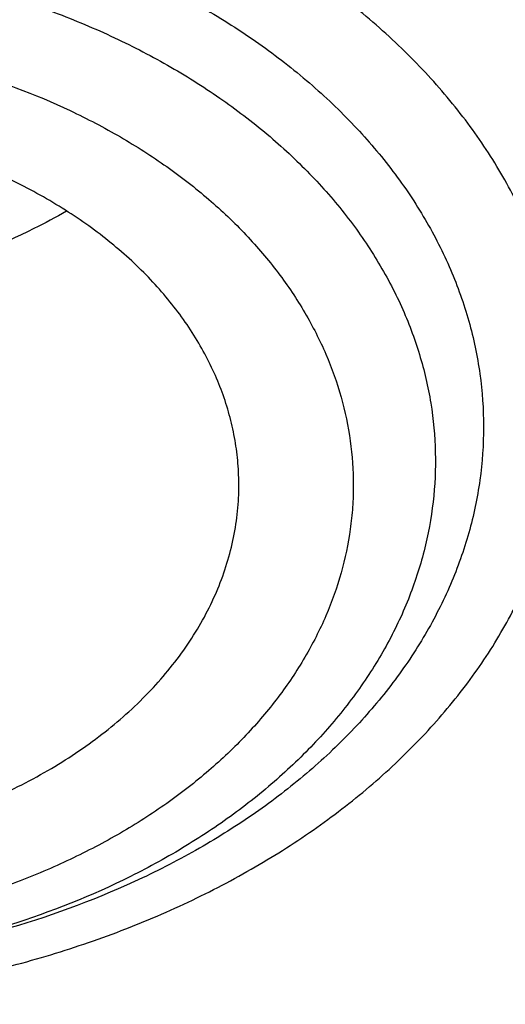
# Model space of a CAD drawing. Units: inches. Extents: x 7.1 to 14.8, y -2.6 to 21.2.
# Drawn here: x 10.8 to 10.9, y 16.1 to 16.3 of the extents above; entities that cross this region are included whole.
import ezdxf

# ---------------------------------------------------------------- set-up
doc = ezdxf.new("R2010")
doc.units = ezdxf.units.IN
doc.header["$LTSCALE"] = 1.21
doc.header["$MEASUREMENT"] = 0
doc.layers.get('0').update_dxf_attribs({"linetype": 'CONTINUOUS'})

msp = doc.modelspace()

# ---------------------------------------------------------------- linework, layer by layer
at = {"color": 7, "linetype": 'CONTINUOUS'}
for points, knots in [([(12.7998970647, 16.1806699359), (12.7998970802, 16.2022199825), (12.79839685, 16.2453867454), (12.7916542869, 16.3099408765), (12.7804355983, 16.3741825118), (12.7647690615, 16.4379509987), (12.7446939857, 16.5010924172), (12.7202605109, 16.5634533876), (12.6915293509, 16.6248832418), (12.6585715331, 16.6852338711), (12.6214681329, 16.7443601603), (12.5803100199, 16.8021202316), (12.5351976022, 16.8583757238), (12.4862405616, 16.9129920415), (12.4335575938, 16.9658386182), (12.3772761415, 17.0167891732), (12.3175321137, 17.0657219765), (12.2544695852, 17.1125201118), (12.188240482, 17.1570717351), (12.1190042474, 17.1992703422), (12.0469274816, 17.2390150171), (11.9721835562, 17.2762106705), (11.894952218, 17.3107682725), (11.815419167, 17.3426050724), (11.7337756247, 17.3716448017), (11.6502178813, 17.3978178668), (11.5649468287, 17.4210615201), (11.4781674865, 17.4413200274), (11.390088506, 17.4585448014), (11.3009216706, 17.4726945203), (11.2108813849, 17.4837352324), (11.1201841611, 17.4916404414), (11.0290480945, 17.4963911723), (10.9376923418, 17.4979760187), (10.846336589, 17.4963911722), (10.7552005224, 17.4916404413), (10.6645032986, 17.4837352322), (10.574463013, 17.47269452), (10.4852961776, 17.4585448011), (10.3972171973, 17.4413200271), (10.3104378554, 17.4210615197), (10.2251668028, 17.3978178664), (10.1416090596, 17.3716448013), (10.0599655175, 17.342605072), (9.9804324666, 17.3107682722), (9.9032011285, 17.2762106702), (9.8284572033, 17.2390150168), (9.7563804376, 17.1992703419), (9.6871442032, 17.1570717348), (9.6209151001, 17.1125201116), (9.5578525717, 17.0657219764), (9.4981085439, 17.0167891732), (9.4418270917, 16.9658386182), (9.3891441239, 16.9129920415), (9.3401870833, 16.8583757238), (9.2950746656, 16.8021202316), (9.2539165526, 16.7443601603), (9.2168131523, 16.6852338711), (9.1838553345, 16.6248832418), (9.1551241745, 16.5634533876), (9.1306906998, 16.5010924171), (9.1106156239, 16.4379509986), (9.0949490872, 16.3741825117), (9.0837303986, 16.3099408764), (9.0769878354, 16.2453867453), (9.0754876053, 16.2022199824), (9.0754876208, 16.1806699359)], [0, 0, 0, 0, 0.0128533046, 0.0257374613, 0.0386828102, 0.0517186748, 0.0648729153, 0.0781715274, 0.0916383007, 0.1052945628, 0.1191589826, 0.1332474401, 0.1475729678, 0.1621457384, 0.1769730905, 0.1920596072, 0.207407207, 0.223015257, 0.2388807139, 0.2549982577, 0.2713604387, 0.2879578358, 0.3047792033, 0.321811619, 0.3390406451, 0.356450467, 0.374024039, 0.3917432375, 0.4095889919, 0.427541426, 0.4455800018, 0.4636836472, 0.4818308899, 0.5000000001, 0.5181691105, 0.5363163532, 0.5544199984, 0.5724585745, 0.5904110085, 0.6082567627, 0.6259759614, 0.6435495333, 0.660959355, 0.6781883812, 0.6952207969, 0.7120421643, 0.7286395615, 0.7450017424, 0.7611192862, 0.7769847431, 0.792592793, 0.8079403928, 0.8230269096, 0.8378542616, 0.8524270322, 0.8667525599, 0.8808410174, 0.8947054372, 0.9083616993, 0.9218284726, 0.9351270847, 0.9482813253, 0.9613171898, 0.9742625387, 0.9871466955, 1, 1, 1, 1]), ([(10.8400685692, 14.9147801384), (10.781820867, 14.9170573895), (10.6946703925, 14.9235252484), (10.5794435462, 14.9382786368), (10.4940360695, 14.9523363281), (10.4097198929, 14.9693692009), (10.326699464, 14.9893358223), (10.2451792707, 15.0121872214), (10.1653592574, 15.0378674795), (10.0874354178, 15.0663137462), (10.0115990284, 15.0974564258), (9.9380362636, 15.1312193547), (9.8669277278, 15.1675199976), (9.7984480299, 15.2062696559), (9.7327653682, 15.2473736896), (9.6700411369, 15.2907317528), (9.6104295523, 15.3362380388), (9.5540772994, 15.3837815337), (9.5011231932, 15.4332462677), (9.4516978736, 15.4845115861), (9.4059235143, 15.5374524112), (9.3639135465, 15.5919395035), (9.3257723945, 15.6478397197), (9.2915952178, 15.7050162701), (9.261467654, 15.7633289773), (9.2354655601, 15.8226345436), (9.2136547359, 15.8827868303), (9.1960906678, 15.9436371769), (9.1828182677, 16.0050347519), (9.1738716287, 16.0668269523), (9.1692738166, 16.1288598534), (9.1690367152, 16.1909787038), (9.1731609419, 16.253028453), (9.1816358431, 16.3148542894), (9.1944395569, 16.3763021732), (9.2115391746, 16.4372193352), (9.2328909441, 16.4974547317), (9.2584405114, 16.5568594499), (9.2881231809, 16.615287064), (9.321864183, 16.6725939516), (9.3595789376, 16.7286395805), (9.4011733142, 16.7832867758), (9.4465438785, 16.8364019873), (9.4955781615, 16.8878555403), (9.5481549225, 16.937521894), (9.6041444247, 16.9852799028), (9.6634087251, 17.0310130783), (9.7258019833, 17.074609852), (9.7911707905, 17.1159638341), (9.8593545184, 17.1549740678), (9.9301856867, 17.1915452843), (10.0034903606, 17.2255881307), (10.0790885635, 17.2570193942), (10.156794706, 17.2857622125), (10.2364180325, 17.3117462693), (10.3177630837, 17.3349079735), (10.4006301663, 17.3551906217), (10.4848158603, 17.3725445435), (10.5701134373, 17.3869272381), (10.6563136662, 17.3983034739), (10.7432042143, 17.4066453786), (10.830574348, 17.4119325131), (10.9473912904, 17.4148912835), (11.035110624, 17.4125026319), (11.0934274968, 17.4088568949)], [0, 0, 0, 0, 0.0361726609, 0.0541695819, 0.0720762946, 0.0898719915, 0.1075365369, 0.1250506584, 0.1423960799, 0.1595556717, 0.1765136004, 0.193255481, 0.2097685319, 0.2260417315, 0.2420659761, 0.2578342379, 0.2733417216, 0.2885860166, 0.3035672417, 0.3182881787, 0.332754387, 0.3469742956, 0.3609592631, 0.3747235971, 0.3882845235, 0.4016620971, 0.4148790454, 0.4279605389, 0.4409338865, 0.4538281587, 0.466673746, 0.4795018651, 0.4923440319, 0.5052315217, 0.5181948394, 0.5312632215, 0.5444641877, 0.5578231568, 0.571363134, 0.5851044738, 0.5990647154, 0.6132584862, 0.6276974652, 0.6423903974, 0.6573431498, 0.6725588003, 0.6880377512, 0.7037778601, 0.7197745841, 0.7360211309, 0.7525086147, 0.7692262141, 0.7861613311, 0.8032997472, 0.820625779, 0.8381224306, 0.8557715439, 0.8735539462, 0.8914495957, 0.9094377245, 0.9274969805, 0.9456055673, 0.9637413824, 1, 1, 1, 1]), ([(9.1858612108, 16.2770005544), (9.1882349941, 16.2961117568), (9.1942508617, 16.3343080834), (9.2069944582, 16.3911033729), (9.2234537883, 16.4474267893), (9.2435935549, 16.5031547198), (9.2673710904, 16.5581687802), (9.2947358013, 16.6123508408), (9.3256294299, 16.6655847079), (9.3599860655, 16.7177559568), (9.3977324557, 16.7687524546), (9.4387874743, 16.8184639993), (9.4830648596, 16.8667848573), (9.5467823523, 16.9297250467), (9.61613511, 16.9889086951), (9.6903813124, 17.0441088691), (9.7492093577, 17.0839742845), (9.8105901573, 17.1218728597), (9.8743943318, 17.1577248472), (9.940484008, 17.1914522052), (10.0087172817, 17.2229822398), (10.078947391, 17.2522468119), (10.1510233459, 17.2791827439), (10.2247901824, 17.3037318839), (10.3000892761, 17.3258412421), (10.3767588519, 17.345463124), (10.4546336873, 17.362555134), (10.5335479139, 17.3770806326), (10.6401216437, 17.3930133327), (10.7478409935, 17.4036446332), (10.8561632932, 17.4089728098), (10.9376923599, 17.4103077112), (11.0192214269, 17.4089728087), (11.1275437288, 17.4036446304), (11.2352630825, 17.3930133279), (11.3418368169, 17.3770806251), (11.4207510465, 17.3625551243), (11.4986258836, 17.3454631121), (11.5752954599, 17.3258412283), (11.6505945537, 17.3037318681), (11.7243613909, 17.2791827258), (11.7964373479, 17.2522467908), (11.8666674592, 17.2229822154), (11.9349007321, 17.1914521785), (12.0009904042, 17.15772482), (12.0647945722, 17.1218728335), (12.126175366, 17.0839742596), (12.1850034074, 17.0441088446), (12.2592496085, 16.9889086686), (12.3286023668, 16.9297250162), (12.3923198605, 16.8667848216), (12.4365972465, 16.8184639591), (12.4776522647, 16.7687524103), (12.5153986535, 16.7177559091), (12.5497552869, 16.6655846576), (12.580648913, 16.612350788), (12.6080136213, 16.5581687244), (12.6317911546, 16.5031546599), (12.6519309176, 16.447426726), (12.6683902439, 16.3911033091), (12.6811338353, 16.3343080217), (12.6871497001, 16.2961116975), (12.6895234818, 16.277000496)], [0, 0, 0, 0, 0.0127559669, 0.0255907485, 0.0385298235, 0.0515971569, 0.0648149105, 0.0782032056, 0.0917799476, 0.1055607026, 0.1195586248, 0.1337844302, 0.1482464072, 0.1629504568, 0.1930886749, 0.2085316039, 0.2242179432, 0.2401429739, 0.256300188, 0.2726814106, 0.2892769207, 0.306075574, 0.3230649216, 0.3402313268, 0.357560082, 0.3750355227, 0.3926411389, 0.4103596861, 0.4281732932, 0.4640068034, 0.4819936878, 0.4999999973, 0.5180063067, 0.5359931913, 0.571826703, 0.5896403112, 0.6073588591, 0.6249644758, 0.6424399166, 0.6597686719, 0.6769350773, 0.6939244255, 0.7107230799, 0.7273185904, 0.7436998118, 0.7598570244, 0.7757820537, 0.7914683921, 0.8069113211, 0.8370495403, 0.8517535908, 0.8662155686, 0.8804413747, 0.8944392973, 0.9082200524, 0.9217967946, 0.9351850901, 0.9484028442, 0.9614701786, 0.9744092534, 0.9872440338, 1, 1, 1, 1]), ([(9.8029795653, 15.6886663754), (9.7901094289, 15.7057063738), (9.7658661659, 15.740391644), (9.739156486, 15.7857521355), (9.7203390484, 15.8226918141), (9.7075549077, 15.8505734731), (9.696047385, 15.8787325224), (9.6858282724, 15.9071400979), (9.6769084653, 15.9357665957), (9.6692973197, 15.9645822526), (9.663002824, 15.9935570533), (9.6580316978, 16.0226608293), (9.6543891878, 16.0518632328), (9.6520790906, 16.0811337996), (9.6511039181, 16.1104419946), (9.6514647073, 16.1397572251), (9.6531610077, 16.1690488968), (9.6561910779, 16.1982864415), (9.6605517285, 16.2274393507), (9.6662382708, 16.2564772356), (9.67324474, 16.2853698319), (9.6815637648, 16.3140870288), (9.69118652, 16.3425989982), (9.7021028193, 16.3708759596), (9.7143015529, 16.3988889967), (9.7323407415, 16.4360177139), (9.7580966663, 16.4816531249), (9.7937473765, 16.5346224911), (9.8341389986, 16.585846657), (9.8790999097, 16.6351128615), (9.9284420426, 16.68222023), (9.9819595233, 16.726975857), (10.0394298313, 16.7691968526), (10.1006146156, 16.8087104348), (10.1652604936, 16.8453547973), (10.2330999509, 16.8789798324), (10.303852472, 16.9094475496), (10.3772255675, 16.9366328479), (10.4529158406, 16.9604240561), (10.5306107093, 16.9807232796), (10.6099879232, 16.9974469176), (10.6907233241, 17.0105264778), (10.7998901728, 17.0230534514), (10.8825441684, 17.0268070768), (10.9376923427, 17.0268070754)], [0, 0, 0, 0, 0.0291212098, 0.0576462725, 0.0717068788, 0.085642575, 0.0994630153, 0.1131785812, 0.1268003286, 0.14033994, 0.153809656, 0.1672221972, 0.1805906874, 0.1939285652, 0.2072494872, 0.2205672332, 0.2338956061, 0.2472483323, 0.2606389623, 0.2740807742, 0.2875866869, 0.3011691719, 0.3148401734, 0.328611046, 0.3424924897, 0.3564944932, 0.3848906783, 0.4138700385, 0.4434838302, 0.473769909, 0.5047529033, 0.5364446572, 0.5688448669, 0.601941889, 0.6357136027, 0.6701283169, 0.7051457205, 0.7407177991, 0.7767897546, 0.8133009183, 0.8501856205, 0.8873740641, 0.9247931847, 1, 1, 1, 1]), ([(10.9376923427, 15.1932956091), (10.8964295089, 15.1932956091), (10.8345657319, 15.1954391475), (10.7525302639, 15.2025895616), (10.6713795703, 15.2125401499), (10.5912301664, 15.2267011562), (10.5125521112, 15.2450684103), (10.4547563032, 15.2608226832), (10.3981226106, 15.2785622669), (10.3427864901, 15.2982446834), (10.2888793304, 15.319823611), (10.2195703127, 15.3508362103), (10.1531221004, 15.38558158), (10.0900958769, 15.4239952985), (10.0452062803, 15.454192004), (10.0024639376, 15.4859107367), (9.9619705434, 15.5190764658), (9.9238240857, 15.5536097467), (9.8881165942, 15.5894281263), (9.8549344703, 15.6264460006), (9.8243581571, 15.6645748763), (9.7964619943, 15.7037235261), (9.7713140323, 15.7437981693), (9.7489758612, 15.7847026461), (9.7295024359, 15.8263385977), (9.7129418997, 15.8686056547), (9.6993354046, 15.9114016413), (9.6887169335, 15.9546228033), (9.6811131306, 15.9981640649), (9.6765431506, 16.0419193196), (9.6750185381, 16.0857817515), (9.6765431506, 16.1296441834), (9.6811131306, 16.1733994381), (9.6887169335, 16.2169406997), (9.6993354046, 16.2601618617), (9.7129418997, 16.3029578483), (9.7295024359, 16.3452249053), (9.7489758612, 16.3868608569), (9.7713140323, 16.4277653337), (9.7964619943, 16.4678399769), (9.8243581571, 16.5069886267), (9.8549344703, 16.5451175025), (9.8881165942, 16.5821353767), (9.9238240857, 16.6179537563), (9.9619705434, 16.6524870372), (10.0024639376, 16.6856527663), (10.0452062803, 16.717371499), (10.0900958769, 16.7475682045), (10.1531221004, 16.785981923), (10.2195703127, 16.8207272927), (10.2888793304, 16.851739892), (10.3427864901, 16.8733188196), (10.3981226106, 16.8930012361), (10.4547563032, 16.9107408198), (10.5125521112, 16.9264950927), (10.5912301664, 16.9448623468), (10.6713795703, 16.9590233531), (10.7525302639, 16.9689739415), (10.8345657319, 16.9761243555), (10.8964295089, 16.9782678939), (10.9376923427, 16.9782678939)], [0, 0, 0, 0, 0.0363122107, 0.054416536, 0.0724557776, 0.1082495692, 0.1259694246, 0.1435436493, 0.1609541159, 0.1781837812, 0.1952168298, 0.2120388201, 0.2449922837, 0.261110424, 0.2769764693, 0.2925850992, 0.3079332676, 0.3230203445, 0.3378482472, 0.3524215571, 0.3667476166, 0.3808365966, 0.39470153, 0.4083582994, 0.4218255729, 0.4351246777, 0.4482794069, 0.4613157551, 0.4742615833, 0.4871462188, 0.5, 0.5128537812, 0.5257384167, 0.5386842449, 0.5517205931, 0.5648753223, 0.5781744271, 0.5916417006, 0.60529847, 0.6191634034, 0.6332523834, 0.6475784429, 0.6621517528, 0.6769796555, 0.6920667324, 0.7074149008, 0.7230235307, 0.738889576, 0.7550077163, 0.7879611799, 0.8047831702, 0.8218162188, 0.8390458841, 0.8564563507, 0.8740305754, 0.8917504308, 0.9275442224, 0.945583464, 0.9636877893, 1, 1, 1, 1]), ([(10.9376923427, 15.2453486661), (10.9184999262, 15.2453486661), (10.880134466, 15.2459855761), (10.8227168168, 15.2489901932), (10.7655747893, 15.2539676504), (10.7088469362, 15.2609244443), (10.6526692228, 15.2698389907), (10.597177245, 15.2806910938), (10.5425028337, 15.2934547985), (10.4712282114, 15.3128832613), (10.401767741, 15.336051828), (10.3345905834, 15.3629426957), (10.2701637364, 15.3917707357), (10.2083974442, 15.4240680234), (10.1498116052, 15.4597753913), (10.1080846695, 15.4878446315), (10.0683536908, 15.5173286718), (10.0307132171, 15.5481577604), (9.9952543291, 15.5802580511), (9.9620625733, 15.6135528994), (9.9312182627, 15.6479627332), (9.9027961739, 15.6834052936), (9.8768654087, 15.7197957802), (9.8534892224, 15.7570470201), (9.8327248664, 15.7950696284), (9.8146234238, 15.8337721754), (9.7992296453, 15.8730613636), (9.7865817838, 15.9128422164), (9.776711428, 15.9530182883), (9.7696433447, 15.9934919075), (9.7653953388, 16.0341644435), (9.7639781418, 16.074936605), (9.7653953389, 16.1157087664), (9.7696433449, 16.1563813023), (9.7767114283, 16.1968549215), (9.7865817842, 16.2370309934), (9.7992296457, 16.276811846), (9.8146234243, 16.3161010342), (9.832724867, 16.3548035811), (9.853489223, 16.3928261892), (9.8768654092, 16.430077429), (9.9027961745, 16.4664679155), (9.9312182632, 16.5019104758), (9.9620625737, 16.5363203095), (9.9952543295, 16.5696151577), (10.0307132174, 16.6017154483), (10.068353691, 16.6325445368), (10.1080846696, 16.662028577), (10.1498116052, 16.6900978171), (10.2083974441, 16.725805185), (10.2701637362, 16.7581024726), (10.334590583, 16.7869305126), (10.4017677405, 16.8138213802), (10.4712282108, 16.8369899469), (10.5425028331, 16.8564184097), (10.5971772443, 16.8691821145), (10.6526692223, 16.8800342176), (10.7088469357, 16.8889487641), (10.7655747888, 16.8959055578), (10.8227168165, 16.9008830154), (10.8801344659, 16.903887632), (10.9184999262, 16.9045245423), (10.9376923427, 16.9045245423)], [0, 0, 0, 0, 0.0181697082, 0.0363174463, 0.0544215819, 0.0724606451, 0.0904135682, 0.1082598058, 0.1259794818, 0.1435535319, 0.178186996, 0.1952198746, 0.2120416977, 0.2449948295, 0.2611128098, 0.2769786952, 0.2925871679, 0.3079351842, 0.32302211, 0.3378498627, 0.3524230281, 0.3667489449, 0.3808377825, 0.3947025783, 0.4083592124, 0.4218263501, 0.4351253227, 0.4482799221, 0.4613161394, 0.4742618387, 0.4871463474, 0.5000000003, 0.512853653, 0.5257381616, 0.5386838612, 0.5517200783, 0.5648746776, 0.5781736504, 0.591640788, 0.605297422, 0.6191622178, 0.6332510554, 0.6475769721, 0.6621501375, 0.6769778903, 0.692064816, 0.7074128321, 0.7230213049, 0.7388871903, 0.7550051705, 0.7879583022, 0.8047801253, 0.8218130038, 0.856446468, 0.8740205179, 0.891740194, 0.9095864317, 0.9275393547, 0.9455784179, 0.9636825536, 0.9818302917, 1, 1, 1, 1]), ([(12.0991096656, 16.0749366042), (12.0991096656, 16.0833357682), (12.0987448225, 16.1001442677), (12.0971039326, 16.1253273785), (12.0943708557, 16.150463295), (12.0905481698, 16.1755275969), (12.0856396338, 16.2004968025), (12.079649898, 16.2253471228), (12.0725845082, 16.2500555571), (12.0617027446, 16.282890059), (12.0453994993, 16.3235044321), (12.0217328853, 16.3711138714), (11.9939847532, 16.417596738), (11.962262915, 16.4627768076), (11.9266899622, 16.5064851591), (11.8941240017, 16.5413597429), (11.8663186057, 16.5683769137), (11.8370405127, 16.5950643915), (11.7982811884, 16.6271912217), (11.7487899849, 16.6634531915), (11.6962536417, 16.6974988683), (11.6408708305, 16.7292005389), (11.5828491935, 16.7584404866), (11.5224065896, 16.7851096669), (11.4597698213, 16.8091086873), (11.3951739127, 16.830347998), (11.3288612172, 16.8487482816), (11.2610805411, 16.8642407602), (11.192086223, 16.8767675484), (11.1221371701, 16.8862818069), (11.051495889, 16.892747936), (10.9804274705, 16.8961417092), (10.9091987216, 16.8964504688), (10.8380766965, 16.8936730131), (10.7673293416, 16.8878199322), (10.6972183961, 16.8789123384), (10.6053682492, 16.8630822985), (10.537580358, 16.8466568521), (10.4932371752, 16.8336690346)], [0, 0, 0, 0, 0.0124818234, 0.0249753756, 0.0374923116, 0.0500441351, 0.0626421195, 0.0752972449, 0.0880201251, 0.1008209562, 0.1266895685, 0.1529798475, 0.179753518, 0.2070619792, 0.2349458623, 0.2634349582, 0.2779147241, 0.2925520913, 0.3222986815, 0.3526774947, 0.383678409, 0.4152828262, 0.4474643723, 0.4801895964, 0.5134187176, 0.5471063071, 0.5812020096, 0.6156512292, 0.6503957709, 0.6853745392, 0.7205241586, 0.7557796136, 0.7910749029, 0.8263436268, 0.8615196551, 0.8965377219, 0.9313341122, 1, 1, 1, 1]), ([(12.0991096656, 16.0701454173), (12.0991096656, 16.0785445813), (12.0987448225, 16.0953530808), (12.0971039326, 16.1205361916), (12.0943708557, 16.1456721082), (12.0905481698, 16.17073641), (12.0856396338, 16.1957056156), (12.079649898, 16.2205559359), (12.0725845082, 16.2452643702), (12.0617027446, 16.2780988721), (12.0453994993, 16.3187132452), (12.0217328853, 16.3663226846), (11.9939847532, 16.4128055511), (11.9622629149, 16.4579856208), (11.9266899622, 16.5016939723), (11.8941240016, 16.536568556), (11.8663186057, 16.5635857269), (11.8370405126, 16.5902732046), (11.7982811883, 16.6224000348), (11.7487899848, 16.6586620047), (11.6962536416, 16.6927076815), (11.6408708305, 16.724409352), (11.5828491934, 16.7536492998), (11.5224065896, 16.78031848), (11.4597698212, 16.8043175005), (11.3951739126, 16.8255568111), (11.3288612171, 16.8439570947), (11.261080541, 16.8594495734), (11.1920862226, 16.8719763615), (11.1221371709, 16.8814906201), (11.0514958856, 16.8879567486), (10.9804274825, 16.8913505245), (10.9091986763, 16.8916592739), (10.8380768646, 16.8888818551), (10.7673287159, 16.8830286416), (10.6972207164, 16.874121535), (10.6394332291, 16.8641620569), (10.5937609941, 16.8546913783), (10.5598961034, 16.8468630406), (10.5263865407, 16.8383070663), (10.5042411023, 16.832104035), (10.4932371752, 16.8288810594)], [0, 0, 0, 0, 0.0124815474, 0.0249748233, 0.0374914825, 0.0500430284, 0.0626407342, 0.0752955797, 0.0880181786, 0.1008187266, 0.1266867669, 0.1529764644, 0.1797495429, 0.2070574002, 0.2349406666, 0.2634291326, 0.2779085783, 0.2925456217, 0.3222915542, 0.3526696955, 0.3836699243, 0.4152736426, 0.447454477, 0.4801789774, 0.5134073638, 0.5470942083, 0.5811891568, 0.6156376145, 0.6503813879, 0.6853593827, 0.7205082248, 0.7557629002, 0.7910574089, 0.8263253528, 0.8615006032, 0.8965178966, 0.9313135069, 0.9486098743, 0.9658279183, 0.9829606793, 1, 1, 1, 1]), ([(10.6608677499, 16.5016246441), (10.6794759463, 16.5070748587), (10.7172877491, 16.5168543058), (10.7750896051, 16.5280713009), (10.8340055194, 16.535870199), (10.8936298153, 16.540197225), (10.9535555774, 16.5410230436), (11.0133728233, 16.5383421183), (11.0726725995, 16.5321725556), (11.1310494691, 16.5225564421), (11.188104345, 16.5095589722), (11.2434472881, 16.4932685137), (11.2967000434, 16.4737953626), (11.3474987356, 16.4512714556), (11.3954960523, 16.4258488368), (11.4403637501, 16.3976989723), (11.4817941509, 16.3670113483), (11.5195030641, 16.3339914043), (11.5532279458, 16.2988635091), (11.5779930901, 16.2678068619), (11.5955283729, 16.2421597251), (11.6074597195, 16.2226876454), (11.6182394315, 16.2028813039), (11.6278490683, 16.1827742713), (11.6362716766, 16.1624012184), (11.6434925024, 16.1417972096), (11.6494988492, 16.1209978078), (11.6542801074, 16.1000389539), (11.6578277697, 16.0789569221), (11.6601355447, 16.0577882618), (11.6611993595, 16.0365697094), (11.661017319, 16.0153381057), (11.6595897102, 15.9941303244), (11.6569190795, 15.9729831892), (11.6530102076, 15.9519333827), (11.6478700293, 15.9310173772), (11.6415076065, 15.9102713684), (11.6339341796, 15.8897312039), (11.6251630803, 15.8694322592), (11.6152097972, 15.849409598), (11.6040913107, 15.8296971738), (11.5876302525, 15.8037003134), (11.5641640241, 15.772140864), (11.5319082128, 15.7363240049), (11.5080376899, 15.714119479), (11.4954936316, 15.7033771706)], [0, 0, 0, 0, 0.0355922814, 0.0716363442, 0.1080180044, 0.1446165857, 0.1813077446, 0.2179655464, 0.2544646283, 0.290682383, 0.3265011448, 0.3618104405, 0.3965092506, 0.4305083817, 0.4637328437, 0.4961243524, 0.527643783, 0.5582736691, 0.5880204686, 0.6169165854, 0.631067506, 0.6450304942, 0.6588173573, 0.6724415898, 0.6859183087, 0.6992641655, 0.7124972192, 0.7256367755, 0.7387032019, 0.7517177168, 0.7647021521, 0.7776786982, 0.7906696399, 0.8036970893, 0.8167827234, 0.829947536, 0.8432116082, 0.8565938985, 0.8701120653, 0.8837823241, 0.8976193316, 0.9116360939, 0.9402440203, 0.9696846779, 1, 1, 1, 1]), ([(10.8476855967, 16.2352639781), (10.8477499348, 16.2365661023), (10.8477637072, 16.2391797495), (10.8474374416, 16.2430938789), (10.8467657832, 16.2469858266), (10.8457515383, 16.2508397438), (10.8443988526, 16.2546404865), (10.8427133314, 16.2583731023), (10.8407018656, 16.2620230405), (10.8383724987, 16.2655760715), (10.8357345637, 16.2690184659), (10.832798575, 16.2723369431), (10.8295759314, 16.2755187884), (10.8248648313, 16.2796052102), (10.8183115569, 16.2842937727), (10.8096216737, 16.2891279364), (10.8001545319, 16.293159565), (10.7900567154, 16.2963274975), (10.7794832437, 16.298584114), (10.76859684, 16.2998951928), (10.7575651545, 16.3002408969), (10.7465577532, 16.299615771), (10.7357453036, 16.2980298171), (10.7287006825, 16.2963291325), (10.7252578389, 16.295320747)], [0, 0, 0, 0, 0.0250512197, 0.0501454644, 0.0753789952, 0.1008443564, 0.1266281126, 0.1528088294, 0.179455485, 0.2066264775, 0.2343688798, 0.2627183878, 0.2916994179, 0.3213251229, 0.3824841682, 0.4461318899, 0.5120383449, 0.5798627824, 0.6491781214, 0.7194938832, 0.7902795883, 0.8609858257, 0.9310655281, 1, 1, 1, 1]), ([(10.818498514, 16.2838915654), (10.8167012097, 16.2828458308), (10.8091624741, 16.2787872794), (10.8011151228, 16.2756954312), (10.7948975258, 16.2738743392)], [0, 0, 0, 0, 0.2429707009, 1, 1, 1, 1]), ([(9.0632717833, 16.2472518478), (9.0616530505, 16.2254415445), (9.0599352876, 16.181695843), (9.0619536245, 16.1160215652), (9.0685629721, 16.0504967825), (9.0797466739, 15.9852878365), (9.0954760726, 15.9205547154), (9.1157111535, 15.8564572716), (9.1404006543, 15.7931529605), (9.1694823586, 15.7307969355), (9.2028833641, 15.6695415622), (9.2405203601, 15.6095361441), (9.2822998884, 15.5509266134), (9.3281186234, 15.4938552666), (9.3778636422, 15.4384604928), (9.4314126928, 15.3848765071), (9.4886344755, 15.3332330777), (9.5493889354, 15.283655255), (9.6135275732, 15.2362630976), (9.6808937711, 15.1911713951), (9.7513231461, 15.1484893955), (9.8246439311, 15.1083205531), (9.9006773703, 15.0707622732), (9.9792381385, 15.0359056721), (10.0601347762, 15.0038353492), (10.1431701425, 14.9746291747), (10.2281419046, 14.9483580925), (10.3148429449, 14.9250859353), (10.4030621611, 14.9048692444), (10.4925838585, 14.8877572326), (10.5831925102, 14.8737912605), (10.7053229875, 14.8593903024), (10.7976265272, 14.8534360255), (10.8592871616, 14.8516131792)], [0, 0, 0, 0, 0.0259735311, 0.0519432011, 0.0779722242, 0.1041228179, 0.1304551534, 0.1570264149, 0.1838899725, 0.2110946687, 0.2386842682, 0.2666970689, 0.2951656176, 0.3241165835, 0.3535707445, 0.3835430418, 0.4140427235, 0.4450735625, 0.4766340803, 0.5087178237, 0.5413136753, 0.574406142, 0.6079756714, 0.6419989828, 0.6764493654, 0.7112969872, 0.7465092248, 0.782050942, 0.817884792, 0.8539715257, 0.8902702661, 0.9267387852, 1, 1, 1, 1]), ([(10.7930560848, 16.1795819017), (10.796893893, 16.1807059697), (10.8043230761, 16.1833208211), (10.8147268304, 16.1883991597), (10.8240174674, 16.1944779536), (10.8320040818, 16.2014385847), (10.8375032889, 16.2079465591), (10.8410576056, 16.2134456216), (10.8432749286, 16.2176466793), (10.8450623675, 16.2219505277), (10.8464104179, 16.2263354716), (10.8473115763, 16.2307781462), (10.8476118104, 16.2337706327), (10.8476855967, 16.2352639781)], [0, 0, 0, 0, 0.1444464738, 0.2837834261, 0.4172060548, 0.5443076865, 0.6651723242, 0.7234981365, 0.7805555825, 0.8365161631, 0.8915846107, 0.9459940991, 1, 1, 1, 1]), ([(9.0754876208, 16.1806699359), (9.0754876357, 16.159841287), (9.076888831, 16.1181237779), (9.0831869947, 16.0557243701), (9.0936674439, 15.9936068844), (9.108305591, 15.9319163574), (9.1270671918, 15.8707918546), (9.1499085445, 15.8103720849), (9.1767766828, 15.7507934601), (9.2076095937, 15.6921902413), (9.2423364332, 15.634694159), (9.2808777428, 15.5784342019), (9.3231456643, 15.5235363785), (9.3690441509, 15.4701234929), (9.4184691891, 15.4183149245), (9.4713090208, 15.3682264063), (9.527444379, 15.3199697996), (9.5867487313, 15.2736528716), (9.6490885441, 15.2293790706), (9.7143235581, 15.1872473072), (9.7823070839, 15.1473517365), (9.8528863104, 15.1097815503), (9.9259026451, 15.0746207721), (10.0011920084, 15.0419480778), (10.0785853781, 15.0118365619), (10.1579084473, 14.984353761), (10.2389847341, 14.959560776), (10.3495784688, 14.9300579494), (10.4624995937, 14.9063050545), (10.5771091239, 14.8883099547), (10.6495773653, 14.8794576919), (10.7078790201, 14.873832961), (10.7664381929, 14.8691812418), (10.8104693627, 14.8668094165), (10.8398540601, 14.865716247)], [0, 0, 0, 0, 0.0258520495, 0.0517620828, 0.0777871836, 0.1039826539, 0.1304012059, 0.1570922607, 0.1841013299, 0.2114695259, 0.2392332125, 0.2674237386, 0.2960672965, 0.3251848874, 0.3547923398, 0.3849004066, 0.415514929, 0.4466370167, 0.478263261, 0.5103859943, 0.54299353, 0.5760704194, 0.609597738, 0.6435533356, 0.6779120996, 0.7126462334, 0.7477255068, 0.7831175018, 0.8546896913, 0.8908073513, 0.9270913078, 0.9452838468, 0.9635031465, 1, 1, 1, 1])]:
    msp.add_open_spline(points, degree=3, knots=knots, dxfattribs=at)
at = {"color": 9, "linetype": 'CONTINUOUS'}
for points, knots in [([(9.6722182866, 16.0261182133), (9.6703022413, 16.0415449799), (9.6675926048, 16.0725212449), (9.6669415532, 16.119147903), (9.66971157, 16.1657376791), (9.67589521, 16.2121603155), (9.6854748799, 16.2582902533), (9.6984236289, 16.3040019436), (9.7147051644, 16.3491716479), (9.734274128, 16.3936774271), (9.7570763262, 16.4373995585), (9.7830489828, 16.4802207828), (9.8121209774, 16.5220265613), (9.8442130823, 16.5627053051), (9.879238196, 16.602148599), (9.9171015748, 16.6402514263), (9.9577010708, 16.6769123961), (10.0009273802, 16.7120339729), (10.0466643087, 16.7455227096), (10.094789053, 16.777289479), (10.1451725038, 16.8072497029), (10.1976795653, 16.8353235745), (10.2521695081, 16.8614362757), (10.3084962868, 16.8855181718), (10.3665090798, 16.9075050466), (10.4260520707, 16.9273381213), (10.4869671937, 16.9449648157), (10.5700961718, 16.9655358741), (10.6549677473, 16.9814004148), (10.7410231545, 16.9925528383), (10.8281252518, 17.0005723722), (10.8938511011, 17.0029762553), (10.9376923427, 17.0029762553)], [0, 0, 0, 0, 0.0259908736, 0.0519337588, 0.0778981977, 0.1039533289, 0.1301666079, 0.1566026015, 0.1833219071, 0.2103802321, 0.2378276557, 0.2657080784, 0.2940588549, 0.3229105938, 0.352287103, 0.3822054574, 0.4126761628, 0.4437033951, 0.475285294, 0.5074142952, 0.5400774879, 0.5732569869, 0.6069303119, 0.6410707683, 0.6756478266, 0.7106274975, 0.7459727014, 0.7816436312, 0.8537789886, 0.8901662803, 0.9266998928, 1, 1, 1, 1]), ([(9.6739347176, 16.012298753), (9.6720212697, 16.027704596), (9.6693153054, 16.0586388474), (9.6686651328, 16.1052022653), (9.6714313887, 16.1517288513), (9.6776066379, 16.1980885246), (9.6871733112, 16.2441558963), (9.7001044941, 16.289805588), (9.7163639436, 16.3349140288), (9.7359063624, 16.3793594451), (9.7586776309, 16.4230222765), (9.7846150578, 16.4657854229), (9.8136476192, 16.5075345007), (9.8456961949, 16.5481580724), (9.8806738015, 16.58754787), (9.9184858239, 16.6255990192), (9.9590302525, 16.6622102663), (10.002197932, 16.6972842084), (10.0478728256, 16.7307275251), (10.0959322965, 16.7624512099), (10.1462474106, 16.7923707994), (10.1986832553, 16.8204065952), (10.2530992921, 16.8464838804), (10.3093496735, 16.8705331148), (10.3672837826, 16.8924901694), (10.4267460143, 16.912296345), (10.4875785172, 16.9298991328), (10.5705947464, 16.9504422913), (10.6553512095, 16.9662853154), (10.7412898988, 16.9774226132), (10.8282738587, 16.9854312704), (10.8939105634, 16.9878318933), (10.9376923427, 16.9878318933)], [0, 0, 0, 0, 0.0259908739, 0.0519337593, 0.0778981982, 0.1039533295, 0.1301666085, 0.156602602, 0.1833219074, 0.2103802323, 0.2378276556, 0.2657080781, 0.2940588545, 0.3229105931, 0.3522871021, 0.3822054563, 0.4126761615, 0.4437033936, 0.4752852924, 0.5074142935, 0.5400774862, 0.5732569851, 0.6069303101, 0.6410707665, 0.6756478249, 0.710627496, 0.7459726999, 0.7816436299, 0.8537789877, 0.8901662796, 0.9266998923, 1, 1, 1, 1]), ([(10.6735051131, 16.4618759725), (10.7049139189, 16.4710754209), (10.7530931302, 16.4822915512), (10.818430643, 16.4921345791), (10.8683244039, 16.4969991625), (10.9185831913, 16.4992805853), (10.9689441646, 16.4989675155), (11.0191391175, 16.4960613597), (11.0689020234, 16.4905775639), (11.1179688242, 16.482545099), (11.1660792577, 16.4720063212), (11.2129781526, 16.4590168637), (11.2584168008, 16.4436452313), (11.30215422, 16.4259723236), (11.3439584556, 16.4060911219), (11.3836077511, 16.3841060963), (11.4208915935, 16.360132518), (11.4556117892, 16.3342959935), (11.4875834139, 16.3067317025), (11.5166354152, 16.2775839205), (11.5426118802, 16.2470045304), (11.5653711648, 16.2151560192), (11.5816429749, 16.1875422206), (11.5928938325, 16.1650101202), (11.6004147886, 16.1479934312), (11.6070523391, 16.1307933817), (11.6127976628, 16.1134325417), (11.6176429093, 16.0959342198), (11.6215815548, 16.0783218144), (11.6246081419, 16.0606189043), (11.6267185689, 16.0428492329), (11.6279099996, 16.0250366442), (11.6281807172, 16.0072050446), (11.6275303908, 15.9893783809), (11.6259599586, 15.9715805886), (11.6234714678, 15.9538355369), (11.6200684215, 15.9361671262), (11.6157553024, 15.9185986485), (11.6087730891, 15.8952513253), (11.5977568757, 15.8663914709), (11.5867447078, 15.8441520612), (11.5806962579, 15.8332073156)], [0, 0, 0, 0, 0.0708552991, 0.1068178952, 0.1430079584, 0.1793310223, 0.215690812, 0.2519905589, 0.2881342983, 0.3240281648, 0.3595816959, 0.3947091705, 0.4293309581, 0.4633748944, 0.496777718, 0.5294865164, 0.561460189, 0.5926709527, 0.6231057933, 0.6527678228, 0.6816775084, 0.7098735947, 0.7374135745, 0.7509642667, 0.7643810103, 0.7776760812, 0.7908627421, 0.8039551749, 0.8169683786, 0.8299180466, 0.8428204485, 0.8556922869, 0.8685505441, 0.8814123295, 0.8942947197, 0.907214602, 0.9201885153, 0.9332325083, 0.9463620074, 0.9729275842, 1, 1, 1, 1]), ([(10.6914433818, 16.3669650609), (10.7012120631, 16.3698316101), (10.720943626, 16.375213416), (10.761055147, 16.3845757661), (10.8019191089, 16.3917885284), (10.8432919406, 16.3968590509), (10.8851160316, 16.4005052477), (10.9271821372, 16.4019662039), (10.9692592, 16.4012352559), (11.0111845884, 16.3990497726), (11.0528482931, 16.3946906017), (11.0940151463, 16.3881569018), (11.1244510901, 16.3822053459), (11.1544375824, 16.3752057992), (11.1839024424, 16.367173471), (11.2127759779, 16.3581287618), (11.2501656492, 16.3448307614), (11.2863253053, 16.3295474122), (11.3209838644, 16.3122993284), (11.3458905855, 16.2985661298), (11.3698150844, 16.2839847622), (11.3926996179, 16.2685894641), (11.4144913514, 16.2524178505), (11.44177719, 16.2300719082), (11.4669562986, 16.2061483054), (11.4897042758, 16.1807710261), (11.5052938747, 16.1613321524), (11.5195153905, 16.1413731247), (11.5323357331, 16.1209418278), (11.5437248226, 16.1000881849), (11.5536533896, 16.0788614923), (11.5620955174, 16.0573125269), (11.5690319239, 16.0354941134), (11.5744463591, 16.013459257), (11.5783233515, 15.9912609961), (11.5806520401, 15.9689534967), (11.5814292792, 15.9465915414), (11.5806531927, 15.9242294789), (11.5783229449, 15.9019220884), (11.5744454392, 15.8797239773), (11.5690323061, 15.8576888491), (11.5620962038, 15.8358702865), (11.553652833, 15.8143217469), (11.5437241132, 15.793095185), (11.5323362376, 15.7722409353), (11.5195158674, 15.7518096212), (11.5052929502, 15.7318513043), (11.4897040723, 15.7124126941), (11.4727878056, 15.693539667), (11.4545836822, 15.6752783845), (11.4351355402, 15.657673078), (11.4144909142, 15.6407640742), (11.3852047543, 15.6190297242), (11.353933379, 15.5990550272), (11.3209823252, 15.5808860248), (11.2863250994, 15.5636357169), (11.2501693846, 15.5483463864), (11.2127810853, 15.5350462678), (11.1936230274, 15.5290488437), (11.1839413037, 15.5262185188)], [0, 0, 0, 0, 0.0175732898, 0.0352935558, 0.0710883801, 0.0891279504, 0.107232468, 0.1435450503, 0.1617150425, 0.1798631661, 0.2160015626, 0.2339548382, 0.2518014991, 0.2695216174, 0.2870959981, 0.3045066205, 0.321736559, 0.3555851679, 0.3721833435, 0.3885464211, 0.4046647793, 0.4205308893, 0.4361397041, 0.4514881805, 0.4813935433, 0.4959670732, 0.5102933876, 0.5243824764, 0.5382475021, 0.5519044932, 0.5653719721, 0.5786711726, 0.591826031, 0.6048625743, 0.6178085617, 0.630693328, 0.6435472585, 0.6564011838, 0.6692859749, 0.6822319845, 0.6952684709, 0.7084233051, 0.7217225961, 0.7351900911, 0.7488469626, 0.7627119947, 0.7768012393, 0.7911275339, 0.8057009139, 0.8205289164, 0.835616221, 0.8509645344, 0.8665732864, 0.8985504233, 0.9149134751, 0.9315112574, 0.9653584424, 0.9825883368, 1, 1, 1, 1]), ([(11.1839413037, 15.5262185188), (11.1741726223, 15.5233519696), (11.1544410595, 15.5179701637), (11.1143295385, 15.5086078135), (11.0734655766, 15.5013950512), (11.0320927449, 15.4963245288), (10.9902686539, 15.492678332), (10.9482025483, 15.4912173757), (10.9061254855, 15.4919483238), (10.8642000971, 15.4941338071), (10.8225363924, 15.498492978), (10.7813695391, 15.5050266778), (10.7509335954, 15.5109782338), (10.7209471031, 15.5179777805), (10.6914822431, 15.5260101087), (10.6626087076, 15.5350548179), (10.6252190362, 15.5483528183), (10.5890593802, 15.5636361675), (10.5544008211, 15.5808842513), (10.5294941, 15.5946174499), (10.505569601, 15.6091988175), (10.4826850676, 15.6245941156), (10.4608933341, 15.6407657292), (10.4336074955, 15.6631116715), (10.4084283869, 15.6870352743), (10.3856804096, 15.7124125536), (10.3700908108, 15.7318514272), (10.3558692949, 15.751810455), (10.3430489524, 15.7722417519), (10.3316598629, 15.7930953948), (10.3217312959, 15.8143220874), (10.3132891681, 15.8358710527), (10.3063527616, 15.8576894663), (10.3009383263, 15.8797243227), (10.297061334, 15.9019225836), (10.2947326454, 15.924230083), (10.2939554063, 15.9465920383), (10.2947314928, 15.9689541008), (10.2970617405, 15.9912614913), (10.3009392463, 16.0134596023), (10.3063523794, 16.0354947306), (10.3132884817, 16.0573132932), (10.3217318525, 16.0788618327), (10.3316605723, 16.1000883947), (10.3430484479, 16.1209426444), (10.355868818, 16.1413739585), (10.3700917353, 16.1613322753), (10.3856806132, 16.1807708855), (10.4025968799, 16.1996439127), (10.4208010033, 16.2179051952), (10.4402491453, 16.2355105017), (10.4608937713, 16.2524195054), (10.4901799312, 16.2741538554), (10.5214513064, 16.2941285524), (10.5544023603, 16.3122975548), (10.5890595861, 16.3295478627), (10.6252153009, 16.3448371933), (10.6626036002, 16.3581373119), (10.6817616581, 16.364134736), (10.6914433818, 16.3669650609)], [0, 0, 0, 0, 0.0175732898, 0.0352935558, 0.0710883801, 0.0891279504, 0.107232468, 0.1435450503, 0.1617150425, 0.1798631661, 0.2160015626, 0.2339548382, 0.2518014991, 0.2695216174, 0.2870959981, 0.3045066205, 0.321736559, 0.3555851679, 0.3721833435, 0.3885464211, 0.4046647793, 0.4205308893, 0.4361397041, 0.4514881805, 0.4813935433, 0.4959670732, 0.5102933876, 0.5243824764, 0.5382475021, 0.5519044932, 0.5653719721, 0.5786711726, 0.591826031, 0.6048625743, 0.6178085617, 0.630693328, 0.6435472585, 0.6564011838, 0.6692859749, 0.6822319845, 0.6952684709, 0.7084233051, 0.7217225961, 0.7351900911, 0.7488469626, 0.7627119947, 0.7768012393, 0.7911275339, 0.8057009139, 0.8205289164, 0.835616221, 0.8509645344, 0.8665732864, 0.8985504233, 0.9149134751, 0.9315112574, 0.9653584424, 0.9825883368, 1, 1, 1, 1]), ([(10.8142554286, 16.157311783), (10.8185643849, 16.1585717755), (10.8269939332, 16.1613868545), (10.8391179689, 16.1665092524), (10.8504780004, 16.1724498942), (10.8609647787, 16.1791494951), (10.8689610138, 16.1853673293), (10.8748120258, 16.1906641921), (10.8801955272, 16.1960643014), (10.8862280941, 16.2031537912), (10.8923083617, 16.2122069855), (10.8971069109, 16.2216486029), (10.9005727116, 16.2313874678), (10.9026680177, 16.2413280734), (10.9033691492, 16.2513707069), (10.9026680438, 16.2614133416), (10.9005727438, 16.2713539473), (10.8971069329, 16.2810928056), (10.8923084013, 16.2905344304), (10.8862281509, 16.2995876362), (10.8801956031, 16.3066771484), (10.8748120819, 16.3120772359), (10.8689610916, 16.317374117), (10.8609648484, 16.3235918969), (10.8504781127, 16.3302916689), (10.8391179999, 16.3362317989), (10.8269938451, 16.3413560266), (10.8142213139, 16.3456162938), (10.8009224884, 16.3489723821), (10.7872244072, 16.3513925739), (10.7732580167, 16.352853935), (10.7591567034, 16.3533425948), (10.745055765, 16.3528538894), (10.7333903925, 16.3516333734), (10.7241791893, 16.3501716278), (10.7173691274, 16.3488393354), (10.7106595301, 16.347274212), (10.7062442341, 16.3460709632), (10.7040584952, 16.3454297153)], [0, 0, 0, 0, 0.0346417158, 0.0684974231, 0.1014586433, 0.1334422969, 0.1643975246, 0.179488142, 0.1943195158, 0.2232147435, 0.2511631543, 0.2782803731, 0.3047261981, 0.3306994635, 0.3564284763, 0.3821574847, 0.4081307411, 0.4345765611, 0.4616937758, 0.4896421905, 0.5185374243, 0.5333688077, 0.5484594052, 0.5794145953, 0.6113982385, 0.6443594203, 0.6782156186, 0.7128575379, 0.7481538817, 0.7839560266, 0.8201024915, 0.8564232448, 0.8927439382, 0.9288904902, 0.9468474176, 0.9646975522, 0.9824232444, 1, 1, 1, 1]), ([(10.7040584952, 16.3454297153), (10.6997495389, 16.3441697229), (10.6913199906, 16.3413546438), (10.6791959549, 16.336232246), (10.6678359234, 16.3302916041), (10.6573491451, 16.3235920032), (10.64935291, 16.317374169), (10.6435018979, 16.3120773063), (10.6381183966, 16.306677197), (10.6320858297, 16.2995877071), (10.6260055621, 16.2905345129), (10.6212070129, 16.2810928954), (10.6177412122, 16.2713540305), (10.6156459061, 16.2614134249), (10.6149447746, 16.2513707914), (10.61564588, 16.2413281567), (10.61774118, 16.231387551), (10.6212069909, 16.2216486927), (10.6260055225, 16.2122070679), (10.6320857729, 16.2031538621), (10.6381183206, 16.19606435), (10.6435018419, 16.1906642624), (10.6493528322, 16.1853673813), (10.6573490753, 16.1791496014), (10.6678358111, 16.1724498295), (10.6791959238, 16.1665096994), (10.6913200787, 16.1613854718), (10.7040926099, 16.1571252046), (10.7173914354, 16.1537691162), (10.7310895166, 16.1513489244), (10.7450559071, 16.1498875633), (10.7591572204, 16.1493989035), (10.7732581588, 16.1498876089), (10.7849235313, 16.1511081249), (10.7941347345, 16.1525698705), (10.8009447964, 16.153902163), (10.8076543937, 16.1554672863), (10.8120696897, 16.1566705351), (10.8142554286, 16.157311783)], [0, 0, 0, 0, 0.0346417158, 0.0684974231, 0.1014586433, 0.1334422969, 0.1643975246, 0.179488142, 0.1943195158, 0.2232147435, 0.2511631543, 0.2782803731, 0.3047261981, 0.3306994635, 0.3564284763, 0.3821574847, 0.4081307411, 0.4345765611, 0.4616937758, 0.4896421905, 0.5185374243, 0.5333688077, 0.5484594052, 0.5794145953, 0.6113982385, 0.6443594203, 0.6782156186, 0.7128575379, 0.7481538817, 0.7839560266, 0.8201024915, 0.8564232448, 0.8927439382, 0.9288904902, 0.9468474176, 0.9646975522, 0.9824232444, 1, 1, 1, 1]), ([(10.7093849379, 16.3322595859), (10.7173673886, 16.3345975915), (10.7296996569, 16.3372168871), (10.7464180658, 16.3389659446), (10.7591571957, 16.3394075342), (10.771894928, 16.3389660715), (10.7845112492, 16.3376459991), (10.79688508, 16.3354597618), (10.8088982809, 16.3324280932), (10.8204360512, 16.3285796554), (10.8313881318, 16.3239507992), (10.841650036, 16.3185849214), (10.851122994, 16.3125328341), (10.8583462153, 16.3069161354), (10.8636315692, 16.3021313111), (10.8684946466, 16.2972532587), (10.8739440132, 16.2908491082), (10.8794364716, 16.2826710983), (10.8837711162, 16.2741422175), (10.8869018767, 16.2653448373), (10.8887946346, 16.2563652164), (10.8894279745, 16.2472934263), (10.8887946207, 16.2382216378), (10.8869018654, 16.2292420176), (10.8837711143, 16.2204446356), (10.8794364791, 16.2119157514), (10.8739440263, 16.2037377384), (10.86849465, 16.1973335907), (10.8636315741, 16.1924555419), (10.8583461872, 16.1876707147), (10.8511231499, 16.1820541061), (10.8416494013, 16.1760016322), (10.8277989946, 16.1687591293), (10.8166186624, 16.1645795208), (10.8089289858, 16.1623272667)], [0, 0, 0, 0, 0.0710594966, 0.1072100435, 0.1435347006, 0.1798593988, 0.2160098121, 0.2518158997, 0.2871161242, 0.32176183, 0.3556217255, 0.3885865137, 0.4205736605, 0.4515322362, 0.466624484, 0.4814574864, 0.5103558837, 0.5383073587, 0.5654275417, 0.5918762589, 0.617852366, 0.643584197, 0.6693160287, 0.6952921347, 0.7217408474, 0.7488610248, 0.7768124974, 0.8057109009, 0.8205439107, 0.8356361614, 0.866594746, 0.8985818538, 0.9315467683, 1, 1, 1, 1]), ([(10.7125050403, 16.3211680407), (10.7199231677, 16.3233396935), (10.7313803804, 16.325781045), (10.7469136315, 16.327429429), (10.758751281, 16.3278642178), (10.7705914773, 16.3274852174), (10.782324523, 16.3262962426), (10.7938397053, 16.3243083028), (10.8050289216, 16.321539938), (10.8157870343, 16.3180168892), (10.826012957, 16.3137718901), (10.8356107691, 16.3088440966), (10.844489661, 16.3032794105), (10.8512776607, 16.2981099403), (10.8562580651, 16.2937022695), (10.8608508484, 16.2892055485), (10.8660158941, 16.2832979369), (10.8712576955, 16.2757461679), (10.8754390545, 16.2678613454), (10.8785165755, 16.2597181335), (10.8804575261, 16.2513947463), (10.8812404759, 16.2429729681), (10.8808566023, 16.2345367329), (10.8793102371, 16.2261703178), (10.8766186222, 16.2179564329), (10.8728107242, 16.2099745624), (10.8679265825, 16.2023008153), (10.8630410791, 16.1962725079), (10.8586622007, 16.191669559), (10.8538914893, 16.1871463499), (10.847348893, 16.1818184903), (10.8387347957, 16.1760468176), (10.8260945573, 16.1690912266), (10.8158521748, 16.1650209046), (10.8087934224, 16.16279576)], [0, 0, 0, 0, 0.0711234384, 0.1073045485, 0.143662821, 0.180027035, 0.2162255483, 0.2520907372, 0.2874630538, 0.3221952641, 0.3561567764, 0.3892381102, 0.4213555009, 0.452455582, 0.467621543, 0.482529545, 0.5115792005, 0.5396776371, 0.5669327602, 0.5934959824, 0.6195577943, 0.6453391536, 0.6710789193, 0.6970186626, 0.7233870545, 0.7503861976, 0.7781815827, 0.8068962633, 0.8216297213, 0.8366187707, 0.8673645124, 0.8991380008, 0.9318974744, 1, 1, 1, 1]), ([(10.7178321329, 16.3079972201), (10.7211221959, 16.3089675692), (10.7278293389, 16.3106623349), (10.7381029509, 16.3124739765), (10.7485790109, 16.3135644497), (10.7591553385, 16.3139285893), (10.7697317031, 16.313563787), (10.7802069203, 16.3124701569), (10.7904815312, 16.3106538798), (10.8036404577, 16.3073336518), (10.8161468794, 16.3026562351), (10.8276480736, 16.2966435653), (10.8355143831, 16.291618454), (10.8426488859, 16.2860691225), (10.848986148, 16.2800502173), (10.8544618819, 16.2736150155), (10.8590213865, 16.2668240805), (10.8626214563, 16.2597434137), (10.8652207109, 16.2524387197), (10.8667911597, 16.2449834845), (10.8672304862, 16.2387018749), (10.8670565285, 16.2336982214), (10.8665333659, 16.2286950294), (10.8652193827, 16.2224629872), (10.8626215365, 16.21515868), (10.8590220226, 16.2080774366), (10.8544615735, 16.20128724), (10.848986389, 16.1948512718), (10.8426474273, 16.1888334359), (10.8355108979, 16.1832865396), (10.8276477675, 16.1782592588), (10.8191315149, 16.1737990056), (10.8100400691, 16.1699529287), (10.803715584, 16.1678460122), (10.8004817908, 16.1669054286)], [0, 0, 0, 0, 0.0352928284, 0.0710982639, 0.1072490792, 0.1435726561, 0.17989625, 0.216045942, 0.2518505875, 0.2871494917, 0.3555995416, 0.3885637349, 0.4205498631, 0.4515065846, 0.481421616, 0.5103189007, 0.5382688174, 0.5653884823, 0.5918361166, 0.6178110797, 0.6435420477, 0.6563997553, 0.6692884229, 0.6952637929, 0.7217110465, 0.7488302812, 0.7767806597, 0.8056778291, 0.8355947422, 0.8665538213, 0.8985364815, 0.9314939477, 0.9653488717, 1, 1, 1, 1]), ([(10.8384819218, 14.9266847583), (10.7800284053, 14.9290202821), (10.6925763507, 14.9356143904), (10.5769732652, 14.9506148498), (10.4913097554, 14.9648944139), (10.4067646069, 14.9821852401), (10.3235466234, 15.0024444907), (10.2418645799, 15.0256215604), (10.1619225335, 15.0516586889), (10.0839204148, 15.080490971), (10.008053242, 15.1120465653), (9.93451072, 15.1462468775), (9.8634767549, 15.1830067651), (9.7951290138, 15.2222347562), (9.729638495, 15.2638332828), (9.6671691222, 15.3076989283), (9.6078773552, 15.3537226803), (9.5519118211, 15.4017901905), (9.4994129809, 15.4517820549), (9.4505128102, 15.5035740849), (9.4053344992, 15.5570375796), (9.3639921679, 15.6120395959), (9.3265905928, 15.6684432162), (9.2932249391, 15.7261078155), (9.2639804786, 15.7848893232), (9.238932328, 15.8446405094), (9.2181451739, 15.9052112942), (9.2016729894, 15.9664490472), (9.1895587772, 16.0281990921), (9.1818342641, 16.0903046713), (9.1785199046, 16.1526091585), (9.1796239568, 16.2149501594), (9.183298379, 16.2563666005), (9.1858607353, 16.2769967217)], [0, 0, 0, 0, 0.0735928578, 0.1102030735, 0.1466257837, 0.1828179399, 0.2187379204, 0.2543459282, 0.2896042757, 0.3244777011, 0.358933685, 0.3929427724, 0.4264788998, 0.4595197265, 0.4920469683, 0.5240467306, 0.5555098385, 0.5864321566, 0.61681489, 0.646664859, 0.6759947355, 0.704823224, 0.7331751731, 0.7610815945, 0.7885795741, 0.81571205, 0.8425274457, 0.8690791458, 0.8954248135, 0.9216255554, 0.947744956, 0.9738480106, 1, 1, 1, 1]), ([(10.8384154727, 14.9324395221), (10.780140157, 14.9347703604), (10.6929541843, 14.9413398093), (10.5776987199, 14.956271911), (10.4922883856, 14.9704831369), (10.4079879943, 14.9876887686), (10.3250046323, 15.0078464069), (10.2435453733, 15.0309059681), (10.1638126298, 15.0568102901), (10.0860047441, 15.0854951443), (10.0103152093, 15.1168894365), (9.9369322738, 15.1509153895), (9.8660384632, 15.1874887442), (9.7978101445, 15.2265189755), (9.7324171019, 15.2679095216), (9.6700221353, 15.3115580271), (9.610780679, 15.3573565962), (9.5548404334, 15.405192044), (9.5023410342, 15.454946173), (9.4534137377, 15.506496042), (9.408181124, 15.5597142347), (9.3667568157, 15.6144691269), (9.3292452068, 15.6706251505), (9.2957412006, 15.7280430576), (9.2663299371, 15.7865801826), (9.2410865214, 15.8460907151), (9.2200757618, 15.9064260108), (9.2033518893, 15.9674348819), (9.1909583036, 16.0289640938), (9.1829272741, 16.0908583217), (9.1792799266, 16.1529623429), (9.1800253814, 16.2151151655), (9.1834450414, 16.2564197893), (9.1858765616, 16.2769966091)], [0, 0, 0, 0, 0.0735621831, 0.1101578446, 0.146566882, 0.1827464846, 0.2186552527, 0.2542535932, 0.2895039991, 0.3243713637, 0.358823293, 0.392830424, 0.4263667484, 0.4594099399, 0.4919416841, 0.5239480085, 0.5554196077, 0.5863521617, 0.6167466338, 0.6466095441, 0.6759532046, 0.7047959022, 0.7331620116, 0.7610820206, 0.788592448, 0.8157356332, 0.8425593822, 0.8691164598, 0.8954639243, 0.9216623122, 0.9477746916, 0.973865613, 1, 1, 1, 1])]:
    msp.add_open_spline(points, degree=3, knots=knots, dxfattribs=at)

doc.saveas('drawing.dxf')
